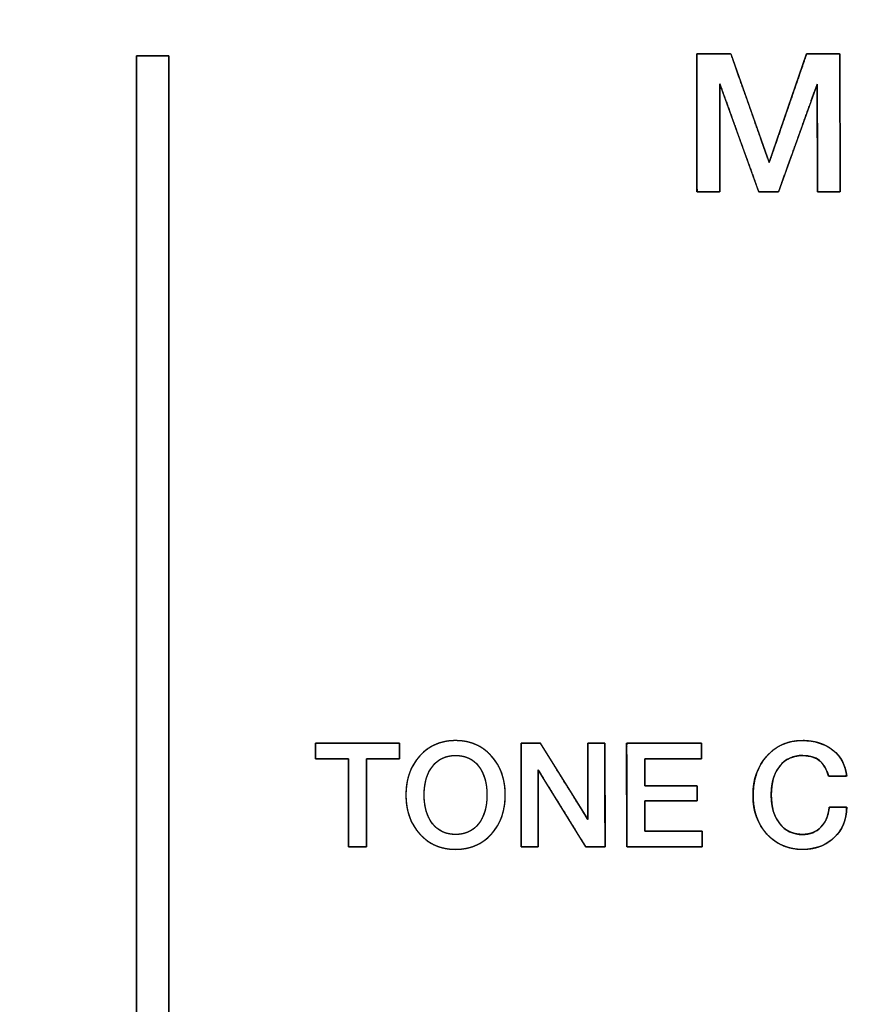
# Model space of a CAD drawing. Units: millimetres. Extents: x 5 to 821, y 20 to 574.
# Drawn here: x 216 to 233, y 471 to 491 of the extents above; entities that cross this region are included whole.
import ezdxf
from ezdxf.enums import TextEntityAlignment as Align

# ---------------------------------------------------------------- set-up
doc = ezdxf.new("R2010")
doc.units = ezdxf.units.MM
doc.layers.add('Default', color=7, linetype='Continuous')
doc.layers.add('Seri', color=7, linetype='Continuous')
doc.styles.add('SEACAD_Solid_Edge_ISO', font='txt')
doc.styles.add('SEACAD_Solid_Edge_ISOI', font='seisoi.ttf')
doc.dimstyles.new('UNE', dxfattribs={"dimtxt": 7, "dimasz": 7, "dimexe": 3.5, "dimexo": 0, "dimgap": 1.75, "dimtad": 1, "dimdec": 0, "dimtxsty": 'SEACAD_Solid_Edge_ISO', "dimblk1": '_SE_FILLED', "dimblk2": '_SE_FILLED', "dimsah": 1, "dimcen": 3.5, "dimadec": 0, "dimazin": 0, "dimtfac": 0.7, "dimtdec": 3, "dimtmove": 0, "dimatfit": 3, "dimfxl": 1, "dimarcsym": 0})

# ---------------------------------------------------------------- blocks, each defined once
blk = doc.blocks.new('DMBLK34')
at = {"layer": 'Default', "linetype": 'Continuous'}
for points in [[(91.556, 529.443), (84.556, 528.277), (91.556, 527.11)], [(512.443, 529.443), (512.443, 527.11), (519.443, 528.277)]]:
    blk.add_hatch(color=7, dxfattribs=at).paths.add_polyline_path(points)
at = {"layer": 'Default', "color": 7, "linetype": 'Continuous'}
for p, q in [((84.556, 494.55), (84.556, 531.777)), ((519.443, 470.927), (519.443, 531.777)), ((84.556, 528.277), (519.443, 528.277))]:
    blk.add_line(p, q, dxfattribs=at)
at = {"layer": 'Default', "color": 7, "linetype": 'Continuous', "style": 'SEACAD_Solid_Edge_ISOI'}
blk.add_text('435', height=7, dxfattribs=at).set_placement((295.636, 537.027), align=Align.TOP_LEFT)
blk = doc.blocks.new('_SE_FILLED')
at = {"color": 0}
blk.add_line((0, 0), (-1, 0), dxfattribs=at)
blk.add_solid([(0, 0), (-1, -0.1665), (-1, 0.1665), (0, 0)], dxfattribs=at)
blk = doc.blocks.new('DMBLK35')
at = {"layer": 'Default', "linetype": 'Continuous'}
for points in [[(45.564, 488.55), (47.898, 488.55), (46.731, 495.55)], [(45.564, 458.55), (46.731, 451.55), (47.898, 458.55)]]:
    blk.add_hatch(color=7, dxfattribs=at).paths.add_polyline_path(points)
at = {"layer": 'Default', "color": 7, "linetype": 'Continuous'}
for p, q in [((85.556, 495.55), (43.231, 495.55)), ((46.731, 495.55), (46.731, 451.55)), ((302.056, 451.55), (43.231, 451.55))]:
    blk.add_line(p, q, dxfattribs=at)
at = {"layer": 'Default', "color": 7, "linetype": 'Continuous', "style": 'SEACAD_Solid_Edge_ISOI'}
blk.add_text('44', height=7, rotation=90, dxfattribs=at).set_placement((37.981, 469.254), align=Align.TOP_LEFT)

msp = doc.modelspace()

# ---------------------------------------------------------------- linework, layer by layer
at = {"layer": 'Seri', "color": 7, "linetype": 'Continuous'}
for points, degree, knots in [([(219.388, 455.559), (219.385, 455.559), (219.376, 455.559), (219.362, 455.559), (219.344, 455.559), (219.321, 455.559), (219.294, 455.559), (219.264, 455.559), (219.231, 455.559), (219.196, 455.559), (219.159, 455.559), (219.121, 455.559), (219.083, 455.559), (219.044, 455.559), (219.005, 455.559), (218.967, 455.559), (218.93, 455.559), (218.895, 455.559), (218.862, 455.559), (218.832, 455.559), (218.806, 455.559), (218.783, 455.559), (218.764, 455.559), (218.75, 455.559), (218.741, 455.559), (218.738, 455.559), (218.738, 455.721), (218.738, 456.19), (218.738, 456.938), (218.738, 457.94), (218.738, 459.169), (218.738, 460.597), (218.738, 462.199), (218.738, 463.947), (218.738, 465.815), (218.738, 467.776), (218.738, 469.804), (218.738, 471.872), (218.738, 473.954), (218.738, 476.022), (218.738, 478.05), (218.738, 480.011), (218.738, 481.88), (218.738, 483.628), (218.738, 485.229), (218.738, 486.658), (218.738, 487.886), (218.738, 488.888), (218.738, 489.636), (218.738, 490.105), (218.738, 490.267), (218.741, 490.267), (218.75, 490.267), (218.764, 490.267), (218.783, 490.267), (218.806, 490.267), (218.832, 490.267), (218.862, 490.267), (218.895, 490.267), (218.93, 490.267), (218.967, 490.267), (219.005, 490.267), (219.044, 490.267), (219.083, 490.267), (219.121, 490.267), (219.159, 490.267), (219.196, 490.267), (219.231, 490.267), (219.264, 490.267), (219.294, 490.267), (219.321, 490.267), (219.344, 490.267), (219.362, 490.267), (219.376, 490.267), (219.385, 490.267), (219.388, 490.267), (219.388, 490.105), (219.388, 489.636), (219.388, 488.888), (219.388, 487.886), (219.388, 486.658), (219.388, 485.229), (219.388, 483.628), (219.388, 481.88), (219.388, 480.011), (219.388, 478.05), (219.388, 476.022), (219.388, 473.954), (219.388, 471.872), (219.388, 469.804), (219.388, 467.776), (219.388, 465.815), (219.388, 463.947), (219.388, 462.199), (219.388, 460.597), (219.388, 459.169), (219.388, 457.94), (219.388, 456.938), (219.388, 456.19), (219.388, 455.721), (219.388, 455.559)], 1, [0, 0, 0.000043, 0.000167, 0.000365, 0.000631, 0.000956, 0.001334, 0.001758, 0.002221, 0.002716, 0.003235, 0.003773, 0.00432, 0.004871, 0.005419, 0.005956, 0.006476, 0.00697, 0.007433, 0.007857, 0.008236, 0.008561, 0.008826, 0.009025, 0.009149, 0.009192, 0.011485, 0.018113, 0.028698, 0.042865, 0.060236, 0.080433, 0.103081, 0.127802, 0.15422, 0.181956, 0.210635, 0.239879, 0.269312, 0.298557, 0.327235, 0.354972, 0.381389, 0.40611, 0.428758, 0.448956, 0.466327, 0.480493, 0.491079, 0.497707, 0.5, 0.500043, 0.500167, 0.500365, 0.500631, 0.500956, 0.501334, 0.501758, 0.502221, 0.502716, 0.503235, 0.503773, 0.50432, 0.504871, 0.505419, 0.505956, 0.506476, 0.50697, 0.507433, 0.507857, 0.508236, 0.508561, 0.508826, 0.509025, 0.509149, 0.509192, 0.511485, 0.518113, 0.528698, 0.542865, 0.560236, 0.580433, 0.603081, 0.627802, 0.65422, 0.681956, 0.710635, 0.739879, 0.769312, 0.798557, 0.827235, 0.854972, 0.881389, 0.90611, 0.928758, 0.948956, 0.966327, 0.980493, 0.991079, 0.997707, 1, 1]), ([(232.167, 490.308), (232.198, 490.308), (232.279, 490.308), (232.393, 490.308), (232.521, 490.308), (232.647, 490.308), (232.752, 490.308), (232.82, 490.308), (232.835, 490.295), (232.835, 490.096), (232.836, 489.711), (232.836, 489.213), (232.837, 488.677), (232.838, 488.174), (232.838, 487.778), (232.839, 487.561), (232.83, 487.541), (232.787, 487.541), (232.717, 487.541), (232.632, 487.541), (232.544, 487.541), (232.466, 487.541), (232.409, 487.541), (232.385, 487.541), (232.384, 487.627), (232.384, 487.879), (232.383, 488.24), (232.383, 488.654), (232.382, 489.064), (232.381, 489.412), (232.381, 489.642), (232.379, 489.696), (232.327, 489.554), (232.223, 489.262), (232.085, 488.879), (231.935, 488.46), (231.792, 488.064), (231.678, 487.746), (231.613, 487.564), (231.599, 487.541), (231.563, 487.541), (231.503, 487.542), (231.43, 487.542), (231.353, 487.542), (231.284, 487.542), (231.232, 487.543), (231.208, 487.543), (231.181, 487.615), (231.095, 487.856), (230.967, 488.211), (230.818, 488.623), (230.67, 489.035), (230.542, 489.389), (230.455, 489.63), (230.429, 489.7), (230.429, 489.572), (230.429, 489.289), (230.429, 488.911), (230.429, 488.493), (230.429, 488.092), (230.429, 487.766), (230.429, 487.572), (230.424, 487.541), (230.386, 487.541), (230.318, 487.541), (230.234, 487.541), (230.145, 487.541), (230.064, 487.541), (230.002, 487.541), (229.972, 487.541), (229.971, 487.619), (229.97, 487.913), (229.97, 488.359), (229.969, 488.883), (229.968, 489.413), (229.968, 489.876), (229.967, 490.198), (229.967, 490.308), (230.003, 490.308), (230.09, 490.308), (230.207, 490.308), (230.339, 490.308), (230.467, 490.308), (230.572, 490.308), (230.638, 490.308), (230.656, 490.292), (230.716, 490.122), (230.826, 489.81), (230.965, 489.415), (231.114, 488.993), (231.252, 488.601), (231.359, 488.299), (231.415, 488.141), (231.435, 488.181), (231.511, 488.401), (231.629, 488.745), (231.77, 489.154), (231.914, 489.573), (232.042, 489.943), (232.133, 490.207), (232.167, 490.308)], 1, [0, 0, 0.001427, 0.005167, 0.010407, 0.016335, 0.022138, 0.027003, 0.030117, 0.031041, 0.040267, 0.058045, 0.081005, 0.105779, 0.128998, 0.147294, 0.157297, 0.158298, 0.160303, 0.16354, 0.167458, 0.171504, 0.175124, 0.177766, 0.178877, 0.182843, 0.194469, 0.211155, 0.230269, 0.24918, 0.265258, 0.275872, 0.278404, 0.285398, 0.299703, 0.318524, 0.339065, 0.35853, 0.374125, 0.383055, 0.384265, 0.385915, 0.388681, 0.392079, 0.395626, 0.398838, 0.401232, 0.402325, 0.405899, 0.417725, 0.435142, 0.455354, 0.475567, 0.492984, 0.50481, 0.508266, 0.514212, 0.527243, 0.544728, 0.564035, 0.582532, 0.597587, 0.60657, 0.607986, 0.609767, 0.612878, 0.616761, 0.620859, 0.624613, 0.627467, 0.628862, 0.63244, 0.646031, 0.66662, 0.690836, 0.715311, 0.736676, 0.751563, 0.756642, 0.758314, 0.762288, 0.767733, 0.773818, 0.779711, 0.784581, 0.787596, 0.788701, 0.797048, 0.812313, 0.831687, 0.852358, 0.871515, 0.886348, 0.894046, 0.896108, 0.906853, 0.923635, 0.943652, 0.964099, 0.982176, 0.995077, 1, 1]), ([(223.346, 474.424), (223.34, 474.424), (223.322, 474.424), (223.294, 474.424), (223.26, 474.424), (223.22, 474.424), (223.178, 474.424), (223.135, 474.424), (223.094, 474.424), (223.057, 474.424), (223.026, 474.424), (223.003, 474.424), (222.99, 474.424), (222.989, 474.432), (222.988, 474.494), (222.988, 474.607), (222.988, 474.761), (222.988, 474.945), (222.987, 475.148), (222.987, 475.359), (222.987, 475.567), (222.986, 475.761), (222.986, 475.932), (222.986, 476.067), (222.986, 476.156), (222.986, 476.188), (222.974, 476.188), (222.94, 476.188), (222.89, 476.188), (222.826, 476.188), (222.753, 476.188), (222.675, 476.188), (222.596, 476.188), (222.52, 476.188), (222.451, 476.188), (222.394, 476.188), (222.351, 476.188), (222.328, 476.188), (222.325, 476.189), (222.325, 476.2), (222.325, 476.22), (222.325, 476.248), (222.325, 476.281), (222.325, 476.317), (222.325, 476.354), (222.325, 476.391), (222.325, 476.426), (222.325, 476.456), (222.325, 476.48), (222.325, 476.496), (222.325, 476.502), (222.356, 476.502), (222.44, 476.502), (222.569, 476.502), (222.731, 476.502), (222.917, 476.502), (223.116, 476.502), (223.317, 476.502), (223.51, 476.502), (223.685, 476.502), (223.832, 476.502), (223.94, 476.502), (223.999, 476.502), (224.007, 476.5), (224.007, 476.489), (224.007, 476.469), (224.007, 476.442), (224.007, 476.409), (224.007, 476.373), (224.007, 476.335), (224.007, 476.298), (224.007, 476.264), (224.007, 476.233), (224.007, 476.209), (224.007, 476.193), (224.007, 476.188), (223.995, 476.188), (223.962, 476.188), (223.911, 476.188), (223.847, 476.188), (223.775, 476.188), (223.697, 476.188), (223.618, 476.188), (223.542, 476.188), (223.473, 476.188), (223.415, 476.188), (223.373, 476.188), (223.35, 476.188), (223.346, 476.179), (223.346, 476.118), (223.346, 476.004), (223.346, 475.85), (223.346, 475.667), (223.346, 475.464), (223.346, 475.253), (223.346, 475.045), (223.346, 474.85), (223.346, 474.68), (223.346, 474.545), (223.346, 474.456), (223.346, 474.424)], 1, [0, 0, 0.000866, 0.003269, 0.006917, 0.011515, 0.016773, 0.022397, 0.028093, 0.033571, 0.038535, 0.042695, 0.045757, 0.047428, 0.048548, 0.056783, 0.071872, 0.092371, 0.116837, 0.143828, 0.171901, 0.199613, 0.225522, 0.248185, 0.266159, 0.278002, 0.28227, 0.283868, 0.288304, 0.295036, 0.303525, 0.313229, 0.323609, 0.334124, 0.344233, 0.353397, 0.361075, 0.366726, 0.369811, 0.370266, 0.371734, 0.374422, 0.378075, 0.382435, 0.387245, 0.392248, 0.397187, 0.401804, 0.405842, 0.409045, 0.411156, 0.411916, 0.415987, 0.427282, 0.444426, 0.466041, 0.490753, 0.517185, 0.543961, 0.569704, 0.59304, 0.612591, 0.626983, 0.634838, 0.635902, 0.63737, 0.640059, 0.643712, 0.648072, 0.652882, 0.657884, 0.662823, 0.66744, 0.671478, 0.674682, 0.676792, 0.677552, 0.679151, 0.683588, 0.690321, 0.698811, 0.708516, 0.718898, 0.729414, 0.739525, 0.74869, 0.75637, 0.762022, 0.765107, 0.766278, 0.774514, 0.789603, 0.810101, 0.834567, 0.861558, 0.889632, 0.917344, 0.943253, 0.965916, 0.98389, 0.995732, 1, 1]), ([(226.129, 475.463), (226.129, 475.143), (226.036, 474.881), (225.851, 474.679), (225.666, 474.476), (225.426, 474.374), (225.134, 474.374), (224.842, 474.374), (224.604, 474.476), (224.418, 474.68), (224.231, 474.884), (224.138, 475.145), (224.138, 475.463), (224.138, 475.781), (224.231, 476.042), (224.418, 476.246), (224.604, 476.45), (224.842, 476.551), (225.134, 476.551), (225.425, 476.551), (225.663, 476.45), (225.849, 476.246), (226.036, 476.042), (226.129, 475.781), (226.129, 475.463)], 3, [0, 0, 0, 0, 0.125, 0.125, 0.125, 0.25, 0.25, 0.25, 0.375, 0.375, 0.375, 0.5, 0.5, 0.5, 0.625, 0.625, 0.625, 0.75, 0.75, 0.75, 0.875, 0.875, 0.875, 1, 1, 1, 1]), ([(226.129, 475.463), (226.127, 475.387), (226.122, 475.314), (226.113, 475.243), (226.1, 475.174), (226.084, 475.107), (226.065, 475.043), (226.042, 474.98), (226.015, 474.92), (225.985, 474.863), (225.951, 474.807), (225.914, 474.754), (225.873, 474.703), (225.828, 474.655), (225.782, 474.61), (225.733, 474.569), (225.683, 474.532), (225.63, 474.499), (225.575, 474.47), (225.518, 474.445), (225.459, 474.423), (225.398, 474.406), (225.335, 474.392), (225.27, 474.382), (225.203, 474.376), (225.134, 474.374), (225.065, 474.376), (224.998, 474.382), (224.933, 474.392), (224.87, 474.406), (224.809, 474.423), (224.751, 474.445), (224.694, 474.47), (224.639, 474.5), (224.586, 474.533), (224.536, 474.57), (224.487, 474.611), (224.44, 474.656), (224.396, 474.705), (224.355, 474.756), (224.317, 474.809), (224.283, 474.865), (224.253, 474.922), (224.226, 474.982), (224.203, 475.044), (224.183, 475.109), (224.167, 475.175), (224.154, 475.244), (224.145, 475.315), (224.14, 475.388), (224.138, 475.463), (224.14, 475.538), (224.145, 475.611), (224.154, 475.682), (224.167, 475.751), (224.183, 475.817), (224.203, 475.882), (224.226, 475.944), (224.253, 476.004), (224.283, 476.061), (224.317, 476.117), (224.355, 476.17), (224.396, 476.221), (224.44, 476.27), (224.487, 476.315), (224.536, 476.356), (224.586, 476.393), (224.639, 476.426), (224.694, 476.456), (224.751, 476.481), (224.809, 476.503), (224.87, 476.52), (224.933, 476.534), (224.998, 476.544), (225.065, 476.55), (225.134, 476.551), (225.202, 476.55), (225.269, 476.544), (225.334, 476.534), (225.397, 476.52), (225.458, 476.503), (225.516, 476.481), (225.573, 476.456), (225.628, 476.426), (225.681, 476.393), (225.731, 476.356), (225.78, 476.315), (225.827, 476.27), (225.871, 476.221), (225.912, 476.17), (225.95, 476.117), (225.984, 476.061), (226.014, 476.004), (226.041, 475.944), (226.064, 475.882), (226.084, 475.817), (226.1, 475.751), (226.113, 475.682), (226.122, 475.611), (226.127, 475.538), (226.129, 475.463)], 1, [0, 0, 0.011441, 0.022567, 0.033408, 0.043994, 0.054357, 0.064532, 0.074556, 0.084467, 0.094306, 0.104114, 0.113931, 0.123799, 0.133717, 0.143475, 0.153072, 0.162552, 0.171961, 0.181345, 0.190751, 0.200227, 0.209818, 0.219568, 0.22952, 0.239712, 0.250181, 0.260589, 0.270727, 0.280633, 0.290346, 0.29991, 0.309368, 0.318767, 0.328154, 0.337575, 0.347078, 0.356707, 0.366506, 0.376472, 0.386382, 0.396232, 0.406063, 0.415915, 0.425829, 0.435846, 0.446003, 0.456338, 0.466886, 0.477679, 0.48875, 0.500126, 0.511502, 0.522572, 0.533366, 0.543914, 0.554249, 0.564406, 0.574422, 0.584336, 0.594189, 0.604019, 0.61387, 0.62378, 0.633746, 0.643545, 0.653174, 0.662676, 0.672097, 0.681484, 0.690883, 0.700342, 0.709905, 0.719619, 0.729524, 0.739662, 0.75007, 0.760475, 0.77061, 0.780513, 0.790225, 0.799787, 0.809244, 0.818643, 0.828029, 0.83745, 0.846952, 0.856581, 0.86638, 0.876346, 0.886256, 0.896106, 0.905937, 0.915789, 0.925704, 0.93572, 0.945877, 0.956212, 0.96676, 0.977554, 0.988624, 1, 1]), ([(227.782, 474.969), (227.782, 475.012), (227.782, 475.129), (227.782, 475.3), (227.782, 475.509), (227.782, 475.736), (227.782, 475.962), (227.782, 476.171), (227.782, 476.343), (227.782, 476.459), (227.782, 476.502), (227.792, 476.502), (227.818, 476.502), (227.856, 476.502), (227.903, 476.502), (227.954, 476.502), (228.004, 476.502), (228.051, 476.502), (228.09, 476.502), (228.116, 476.502), (228.125, 476.502), (228.125, 476.444), (228.126, 476.286), (228.126, 476.053), (228.126, 475.771), (228.127, 475.463), (228.127, 475.155), (228.128, 474.873), (228.128, 474.64), (228.128, 474.482), (228.128, 474.424), (228.117, 474.424), (228.088, 474.424), (228.045, 474.424), (227.993, 474.424), (227.936, 474.424), (227.879, 474.424), (227.827, 474.424), (227.784, 474.424), (227.755, 474.424), (227.744, 474.424), (227.717, 474.467), (227.645, 474.584), (227.539, 474.757), (227.409, 474.966), (227.268, 475.194), (227.127, 475.422), (226.998, 475.631), (226.891, 475.803), (226.819, 475.92), (226.792, 475.964), (226.792, 475.92), (226.792, 475.803), (226.792, 475.631), (226.792, 475.422), (226.792, 475.194), (226.792, 474.966), (226.792, 474.757), (226.792, 474.584), (226.792, 474.467), (226.792, 474.424), (226.783, 474.424), (226.757, 474.424), (226.718, 474.424), (226.672, 474.424), (226.621, 474.424), (226.57, 474.424), (226.523, 474.424), (226.485, 474.424), (226.459, 474.424), (226.449, 474.424), (226.449, 474.482), (226.449, 474.64), (226.448, 474.873), (226.448, 475.155), (226.447, 475.463), (226.447, 475.771), (226.447, 476.053), (226.446, 476.286), (226.446, 476.444), (226.446, 476.502), (226.457, 476.502), (226.486, 476.502), (226.529, 476.502), (226.581, 476.502), (226.638, 476.502), (226.695, 476.502), (226.748, 476.502), (226.791, 476.502), (226.82, 476.502), (226.831, 476.502), (226.857, 476.46), (226.93, 476.343), (227.036, 476.171), (227.166, 475.963), (227.306, 475.736), (227.447, 475.509), (227.576, 475.3), (227.683, 475.129), (227.755, 475.012), (227.782, 474.969)], 1, [0, 0, 0.00349, 0.012962, 0.026921, 0.043871, 0.062317, 0.080762, 0.097712, 0.111671, 0.121144, 0.124633, 0.125415, 0.127537, 0.130664, 0.134462, 0.138594, 0.142727, 0.146524, 0.149651, 0.151774, 0.152555, 0.157286, 0.170128, 0.189052, 0.212031, 0.237037, 0.262044, 0.285023, 0.303947, 0.316788, 0.321519, 0.322394, 0.324768, 0.328265, 0.332513, 0.337135, 0.341757, 0.346005, 0.349503, 0.351876, 0.352751, 0.356872, 0.368057, 0.38454, 0.404556, 0.426337, 0.448119, 0.468134, 0.484618, 0.495803, 0.499924, 0.503429, 0.512943, 0.526964, 0.543989, 0.562517, 0.581044, 0.598069, 0.61209, 0.621604, 0.62511, 0.625892, 0.628014, 0.631143, 0.634941, 0.639075, 0.643208, 0.647007, 0.650135, 0.652258, 0.65304, 0.657771, 0.670612, 0.689536, 0.712515, 0.737522, 0.762529, 0.785508, 0.804432, 0.817273, 0.822004, 0.82288, 0.825257, 0.828761, 0.833015, 0.837644, 0.842274, 0.846528, 0.850031, 0.852408, 0.853284, 0.857392, 0.868543, 0.884975, 0.904928, 0.926642, 0.948356, 0.968309, 0.984742, 0.995892, 1, 1]), ([(230.078, 474.424), (230.018, 474.424), (229.859, 474.424), (229.631, 474.424), (229.367, 474.424), (229.098, 474.424), (228.854, 474.424), (228.669, 474.424), (228.572, 474.424), (228.565, 474.462), (228.565, 474.64), (228.564, 474.926), (228.564, 475.277), (228.563, 475.649), (228.563, 476), (228.562, 476.286), (228.562, 476.464), (228.569, 476.502), (228.665, 476.502), (228.849, 476.502), (229.09, 476.502), (229.356, 476.502), (229.618, 476.502), (229.843, 476.502), (230.001, 476.502), (230.061, 476.502), (230.061, 476.489), (230.061, 476.456), (230.061, 476.409), (230.061, 476.354), (230.061, 476.298), (230.061, 476.248), (230.061, 476.209), (230.061, 476.189), (230.04, 476.188), (229.943, 476.188), (229.787, 476.188), (229.596, 476.188), (229.393, 476.188), (229.202, 476.188), (229.046, 476.188), (228.949, 476.188), (228.929, 476.185), (228.929, 476.15), (228.929, 476.084), (228.929, 475.996), (228.929, 475.899), (228.929, 475.804), (228.929, 475.722), (228.929, 475.665), (228.929, 475.643), (228.97, 475.643), (229.08, 475.643), (229.237, 475.643), (229.42, 475.643), (229.606, 475.643), (229.774, 475.643), (229.902, 475.643), (229.969, 475.643), (229.973, 475.638), (229.973, 475.612), (229.973, 475.571), (229.973, 475.52), (229.973, 475.467), (229.973, 475.416), (229.973, 475.375), (229.973, 475.349), (229.969, 475.344), (229.902, 475.344), (229.774, 475.344), (229.606, 475.344), (229.42, 475.344), (229.237, 475.344), (229.08, 475.344), (228.97, 475.344), (228.929, 475.344), (228.929, 475.32), (228.929, 475.256), (228.929, 475.165), (228.929, 475.059), (228.929, 474.951), (228.929, 474.854), (228.929, 474.78), (228.929, 474.741), (228.95, 474.738), (229.048, 474.738), (229.206, 474.738), (229.4, 474.738), (229.606, 474.738), (229.8, 474.738), (229.959, 474.738), (230.057, 474.738), (230.078, 474.737), (230.078, 474.717), (230.078, 474.678), (230.078, 474.628), (230.078, 474.572), (230.078, 474.517), (230.078, 474.47), (230.078, 474.436), (230.078, 474.424)], 1, [0, 0, 0.005224, 0.019081, 0.038843, 0.061785, 0.085182, 0.106307, 0.122434, 0.130839, 0.134178, 0.149668, 0.174516, 0.204978, 0.237311, 0.267772, 0.29262, 0.30811, 0.311446, 0.31977, 0.335742, 0.356663, 0.379834, 0.402555, 0.422126, 0.435849, 0.441023, 0.442108, 0.444986, 0.44909, 0.453854, 0.458713, 0.463101, 0.46645, 0.468195, 0.469987, 0.478427, 0.491964, 0.508559, 0.526174, 0.54277, 0.556307, 0.564746, 0.566547, 0.569569, 0.575369, 0.582965, 0.591378, 0.599628, 0.606734, 0.611717, 0.613595, 0.617202, 0.626768, 0.640411, 0.65625, 0.672402, 0.686986, 0.69812, 0.703922, 0.704558, 0.706793, 0.710377, 0.714772, 0.719437, 0.723832, 0.727417, 0.729652, 0.730287, 0.736089, 0.747223, 0.761807, 0.777959, 0.793798, 0.807441, 0.817007, 0.820614, 0.822704, 0.828247, 0.836152, 0.845329, 0.854689, 0.863139, 0.869591, 0.872953, 0.874784, 0.883354, 0.8971, 0.913953, 0.93184, 0.948692, 0.962438, 0.971008, 0.972828, 0.974573, 0.977922, 0.98231, 0.987169, 0.991933, 0.996037, 0.998915, 1, 1]), ([(232.971, 475.216), (232.971, 474.971), (232.888, 474.77), (232.722, 474.612), (232.557, 474.454), (232.346, 474.374), (232.089, 474.374), (231.798, 474.374), (231.56, 474.475), (231.373, 474.677), (231.187, 474.879), (231.094, 475.138), (231.094, 475.454), (231.094, 475.774), (231.186, 476.037), (231.371, 476.243), (231.555, 476.449), (231.792, 476.551), (232.081, 476.551), (232.327, 476.551), (232.531, 476.488), (232.693, 476.361), (232.855, 476.234), (232.948, 476.061), (232.971, 475.841)], 3, [0, 0, 0, 0, 0.125, 0.125, 0.125, 0.25, 0.25, 0.25, 0.375, 0.375, 0.375, 0.5, 0.5, 0.5, 0.625, 0.625, 0.625, 0.75, 0.75, 0.75, 0.875, 0.875, 0.875, 1, 1, 1, 1]), ([(231.458, 475.463), (231.463, 475.345), (231.478, 475.236), (231.502, 475.135), (231.537, 475.041), (231.581, 474.956), (231.635, 474.88), (231.697, 474.814), (231.766, 474.76), (231.842, 474.719), (231.924, 474.691), (232.014, 474.675), (232.104, 474.672), (232.177, 474.678), (232.245, 474.692), (232.308, 474.715), (232.367, 474.747), (232.421, 474.787), (232.47, 474.835), (232.512, 474.889), (232.548, 474.95), (232.577, 475.018), (232.599, 475.091), (232.614, 475.171), (232.625, 475.216), (232.674, 475.216), (232.753, 475.216), (232.842, 475.216), (232.92, 475.216), (232.966, 475.216), (232.969, 475.144), (232.953, 475.027), (232.923, 474.918), (232.879, 474.816), (232.82, 474.722), (232.747, 474.636), (232.661, 474.558), (232.567, 474.494), (232.465, 474.444), (232.355, 474.407), (232.238, 474.384), (232.112, 474.375), (231.97, 474.38), (231.834, 474.404), (231.707, 474.444), (231.588, 474.502), (231.479, 474.578), (231.379, 474.671), (231.291, 474.778), (231.219, 474.896), (231.164, 475.023), (231.124, 475.16), (231.101, 475.307), (231.094, 475.464), (231.103, 475.622), (231.128, 475.769), (231.169, 475.907), (231.226, 476.035), (231.299, 476.153), (231.387, 476.261), (231.487, 476.354), (231.597, 476.429), (231.715, 476.486), (231.842, 476.526), (231.979, 476.547), (232.117, 476.551), (232.237, 476.542), (232.35, 476.522), (232.455, 476.492), (232.553, 476.45), (232.643, 476.397), (232.726, 476.333), (232.798, 476.261), (232.858, 476.181), (232.905, 476.093), (232.941, 475.997), (232.964, 475.893), (232.963, 475.841), (232.91, 475.841), (232.827, 475.841), (232.736, 475.841), (232.656, 475.841), (232.611, 475.841), (232.58, 475.927), (232.524, 476.04), (232.45, 476.13), (232.359, 476.195), (232.25, 476.236), (232.124, 476.254), (232.018, 476.251), (231.927, 476.235), (231.843, 476.207), (231.767, 476.167), (231.697, 476.114), (231.635, 476.049), (231.581, 475.973), (231.537, 475.888), (231.502, 475.795), (231.478, 475.693), (231.463, 475.582), (231.458, 475.463)], 1, [0, 0, 0.011249, 0.021804, 0.031767, 0.041258, 0.050419, 0.059401, 0.068057, 0.07639, 0.084614, 0.092953, 0.101623, 0.110295, 0.117271, 0.123921, 0.130359, 0.136715, 0.14312, 0.149684, 0.156314, 0.163068, 0.170057, 0.177382, 0.18513, 0.189543, 0.19419, 0.201755, 0.210254, 0.217702, 0.222116, 0.229003, 0.240237, 0.251045, 0.261638, 0.27224, 0.283076, 0.294138, 0.305014, 0.315875, 0.326927, 0.338368, 0.350377, 0.363968, 0.37719, 0.389963, 0.402555, 0.415246, 0.428311, 0.441563, 0.454695, 0.467954, 0.481583, 0.495805, 0.510825, 0.52592, 0.540242, 0.553985, 0.567366, 0.580621, 0.593977, 0.607026, 0.619688, 0.632244, 0.644986, 0.658189, 0.671426, 0.68291, 0.693829, 0.704306, 0.71448, 0.724504, 0.734487, 0.744201, 0.753743, 0.763311, 0.7731, 0.783295, 0.788239, 0.793274, 0.801202, 0.809973, 0.817539, 0.82185, 0.830581, 0.842662, 0.853727, 0.864442, 0.875537, 0.887673, 0.89785, 0.906665, 0.915104, 0.923377, 0.93171, 0.94032, 0.949238, 0.958373, 0.967884, 0.977914, 0.988585, 1, 1]), ([(225.762, 475.463), (225.762, 475.705), (225.706, 475.898), (225.595, 476.041), (225.483, 476.183), (225.329, 476.255), (225.134, 476.255), (224.941, 476.255), (224.789, 476.183), (224.675, 476.041), (224.562, 475.898), (224.505, 475.705), (224.505, 475.463), (224.505, 475.222), (224.561, 475.03), (224.674, 474.887), (224.786, 474.743), (224.939, 474.671), (225.134, 474.671), (225.329, 474.671), (225.483, 474.743), (225.595, 474.885), (225.706, 475.028), (225.762, 475.22), (225.762, 475.463)], 3, [0, 0, 0, 0, 0.125, 0.125, 0.125, 0.25, 0.25, 0.25, 0.375, 0.375, 0.375, 0.5, 0.5, 0.5, 0.625, 0.625, 0.625, 0.75, 0.75, 0.75, 0.875, 0.875, 0.875, 1, 1, 1, 1]), ([(225.762, 475.463), (225.761, 475.52), (225.758, 475.576), (225.753, 475.629), (225.745, 475.68), (225.735, 475.73), (225.724, 475.778), (225.71, 475.823), (225.694, 475.867), (225.675, 475.909), (225.655, 475.949), (225.633, 475.987), (225.608, 476.023), (225.581, 476.057), (225.553, 476.089), (225.523, 476.118), (225.491, 476.144), (225.458, 476.167), (225.423, 476.187), (225.387, 476.205), (225.348, 476.22), (225.309, 476.233), (225.267, 476.242), (225.224, 476.249), (225.18, 476.253), (225.134, 476.255), (225.088, 476.253), (225.044, 476.249), (225.002, 476.242), (224.961, 476.233), (224.922, 476.22), (224.884, 476.205), (224.848, 476.187), (224.813, 476.167), (224.78, 476.144), (224.748, 476.118), (224.718, 476.089), (224.689, 476.057), (224.662, 476.023), (224.637, 475.987), (224.614, 475.949), (224.593, 475.909), (224.575, 475.867), (224.558, 475.823), (224.544, 475.778), (224.532, 475.73), (224.522, 475.68), (224.515, 475.629), (224.509, 475.576), (224.506, 475.52), (224.505, 475.463), (224.506, 475.406), (224.509, 475.351), (224.515, 475.298), (224.522, 475.247), (224.532, 475.198), (224.544, 475.15), (224.558, 475.104), (224.574, 475.061), (224.592, 475.019), (224.613, 474.979), (224.636, 474.941), (224.66, 474.904), (224.687, 474.87), (224.716, 474.838), (224.746, 474.809), (224.778, 474.783), (224.811, 474.76), (224.846, 474.739), (224.882, 474.721), (224.92, 474.706), (224.96, 474.693), (225.001, 474.684), (225.044, 474.677), (225.088, 474.673), (225.134, 474.671), (225.18, 474.673), (225.224, 474.677), (225.267, 474.684), (225.309, 474.693), (225.348, 474.706), (225.387, 474.721), (225.423, 474.738), (225.458, 474.759), (225.491, 474.782), (225.523, 474.808), (225.553, 474.837), (225.581, 474.868), (225.608, 474.903), (225.633, 474.939), (225.655, 474.977), (225.675, 475.017), (225.694, 475.059), (225.71, 475.103), (225.724, 475.148), (225.735, 475.196), (225.745, 475.245), (225.753, 475.297), (225.758, 475.35), (225.761, 475.406), (225.762, 475.463)], 1, [0, 0, 0.01256, 0.024718, 0.036493, 0.047909, 0.058988, 0.069757, 0.080246, 0.090485, 0.100507, 0.110348, 0.120046, 0.129641, 0.139146, 0.148449, 0.157569, 0.166555, 0.175461, 0.184341, 0.19325, 0.202241, 0.211368, 0.220681, 0.230228, 0.240051, 0.250193, 0.260146, 0.269806, 0.279213, 0.288412, 0.29745, 0.306377, 0.315245, 0.324107, 0.333016, 0.342023, 0.351179, 0.360533, 0.3701, 0.379749, 0.389492, 0.39937, 0.409421, 0.419682, 0.430186, 0.440967, 0.452054, 0.463473, 0.475251, 0.487409, 0.499969, 0.512435, 0.524511, 0.536218, 0.547577, 0.558614, 0.569355, 0.579829, 0.590068, 0.600105, 0.609975, 0.619716, 0.629367, 0.63894, 0.648303, 0.65747, 0.666491, 0.675418, 0.684305, 0.693206, 0.702175, 0.711265, 0.720527, 0.730008, 0.739755, 0.749807, 0.759949, 0.769772, 0.779319, 0.788632, 0.797759, 0.80675, 0.815659, 0.824539, 0.833445, 0.842431, 0.851551, 0.860854, 0.870359, 0.879954, 0.889652, 0.899493, 0.909515, 0.919754, 0.930243, 0.941012, 0.952091, 0.963507, 0.975282, 0.98744, 1, 1]), ([(232.607, 475.841), (232.536, 476.117), (232.364, 476.255), (232.092, 476.255), (231.896, 476.255), (231.742, 476.183), (231.628, 476.041), (231.515, 475.898), (231.458, 475.705), (231.458, 475.463)], 3, [0, 0, 0, 0, 0.333333, 0.333333, 0.333333, 0.666667, 0.666667, 0.666667, 1, 1, 1, 1]), ([(231.458, 475.463), (231.458, 475.224), (231.515, 475.033), (231.628, 474.888), (231.742, 474.744), (231.894, 474.671), (232.086, 474.671), (232.236, 474.671), (232.358, 474.72), (232.453, 474.817), (232.548, 474.914), (232.604, 475.047), (232.619, 475.216)], 3, [0, 0, 0, 0, 0.25, 0.25, 0.25, 0.5, 0.5, 0.5, 0.75, 0.75, 0.75, 1, 1, 1, 1])]:
    msp.add_open_spline(points, degree=degree, knots=knots, dxfattribs=at)
for points in [[(218.738, 455.559), (218.738, 455.559), (218.738, 490.267), (218.738, 490.267)], [(218.738, 490.267), (218.738, 490.267), (219.388, 490.267), (219.388, 490.267)], [(219.388, 490.267), (219.388, 490.267), (219.388, 455.559), (219.388, 455.559)], [(229.971, 487.541), (229.971, 487.541), (229.967, 490.308), (229.967, 490.308)], [(229.967, 490.308), (229.967, 490.308), (230.65, 490.308), (230.65, 490.308)], [(230.65, 490.308), (230.65, 490.308), (231.418, 488.131), (231.418, 488.131)], [(231.418, 488.131), (231.418, 488.131), (232.167, 490.308), (232.167, 490.308)], [(232.167, 490.308), (232.167, 490.308), (232.835, 490.308), (232.835, 490.308)], [(232.835, 490.308), (232.835, 490.308), (232.839, 487.541), (232.839, 487.541)], [(231.208, 487.543), (231.208, 487.543), (230.429, 489.703), (230.429, 489.703)], [(230.429, 489.703), (230.429, 489.703), (230.429, 487.541), (230.429, 487.541)], [(232.381, 489.702), (232.381, 489.702), (231.605, 487.541), (231.605, 487.541)], [(232.385, 487.541), (232.385, 487.541), (232.381, 489.702), (232.381, 489.702)], [(230.429, 487.541), (230.429, 487.541), (229.971, 487.541), (229.971, 487.541)], [(231.605, 487.541), (231.605, 487.541), (231.208, 487.543), (231.208, 487.543)], [(232.839, 487.541), (232.839, 487.541), (232.385, 487.541), (232.385, 487.541)], [(222.325, 476.188), (222.325, 476.188), (222.325, 476.502), (222.325, 476.502)], [(222.325, 476.502), (222.325, 476.502), (224.007, 476.502), (224.007, 476.502)], [(224.007, 476.502), (224.007, 476.502), (224.007, 476.188), (224.007, 476.188)], [(226.449, 474.424), (226.449, 474.424), (226.446, 476.502), (226.446, 476.502)], [(226.446, 476.502), (226.446, 476.502), (226.831, 476.502), (226.831, 476.502)], [(226.831, 476.502), (226.831, 476.502), (227.782, 474.969), (227.782, 474.969)], [(227.782, 474.969), (227.782, 474.969), (227.782, 476.502), (227.782, 476.502)], [(227.782, 476.502), (227.782, 476.502), (228.125, 476.502), (228.125, 476.502)], [(228.125, 476.502), (228.125, 476.502), (228.128, 474.424), (228.128, 474.424)], [(228.565, 474.424), (228.565, 474.424), (228.562, 476.502), (228.562, 476.502)], [(228.562, 476.502), (228.562, 476.502), (230.061, 476.502), (230.061, 476.502)], [(230.061, 476.502), (230.061, 476.502), (230.061, 476.188), (230.061, 476.188)], [(222.986, 476.188), (222.986, 476.188), (222.325, 476.188), (222.325, 476.188)], [(222.989, 474.424), (222.989, 474.424), (222.986, 476.188), (222.986, 476.188)], [(224.007, 476.188), (224.007, 476.188), (223.346, 476.188), (223.346, 476.188)], [(223.346, 476.188), (223.346, 476.188), (223.346, 474.424), (223.346, 474.424)], [(230.061, 476.188), (230.061, 476.188), (228.929, 476.188), (228.929, 476.188)], [(228.929, 476.188), (228.929, 476.188), (228.929, 475.643), (228.929, 475.643)], [(227.744, 474.424), (227.744, 474.424), (226.792, 475.964), (226.792, 475.964)], [(226.792, 475.964), (226.792, 475.964), (226.792, 474.424), (226.792, 474.424)], [(232.971, 475.841), (232.971, 475.841), (232.607, 475.841), (232.607, 475.841)], [(228.929, 475.643), (228.929, 475.643), (229.973, 475.643), (229.973, 475.643)], [(229.973, 475.643), (229.973, 475.643), (229.973, 475.344), (229.973, 475.344)], [(229.973, 475.344), (229.973, 475.344), (228.929, 475.344), (228.929, 475.344)], [(228.929, 475.344), (228.929, 475.344), (228.929, 474.738), (228.929, 474.738)], [(232.619, 475.216), (232.619, 475.216), (232.971, 475.216), (232.971, 475.216)], [(228.929, 474.738), (228.929, 474.738), (230.078, 474.738), (230.078, 474.738)], [(230.078, 474.738), (230.078, 474.738), (230.078, 474.424), (230.078, 474.424)], [(223.346, 474.424), (223.346, 474.424), (222.989, 474.424), (222.989, 474.424)], [(226.792, 474.424), (226.792, 474.424), (226.449, 474.424), (226.449, 474.424)], [(228.128, 474.424), (228.128, 474.424), (227.744, 474.424), (227.744, 474.424)], [(230.078, 474.424), (230.078, 474.424), (228.565, 474.424), (228.565, 474.424)]]:
    msp.add_open_spline(points, degree=3, dxfattribs=at)

# ---------------------------------------------------------------- dimensions: what is measured, and where the dimension line sits
at = {"layer": 'Default', "color": 7, "linetype": 'Continuous'}
dim = msp.add_linear_dim(base=(519.444, 528.277), p1=(84.556, 452.55), p2=(519.444, 470.927), text='\\A1;<>', dimstyle='UNE', dxfattribs=at)
dim.commit()
dim.dimension.update_dxf_attribs({"geometry": 'DMBLK34', "text_midpoint": (302, 528.277), "dimtype": 160})
dim = msp.add_linear_dim(base=(46.731, 451.55), p1=(518.556, 495.55), p2=(302.056, 451.55), angle=90, text='\\A1;<>', dimstyle='UNE', override={"dimdec": 2}, dxfattribs=at)
dim.commit()
dim.dimension.update_dxf_attribs({"geometry": 'DMBLK35', "text_midpoint": (46.731, 473.55), "dimtype": 160})

doc.saveas('drawing.dxf')
